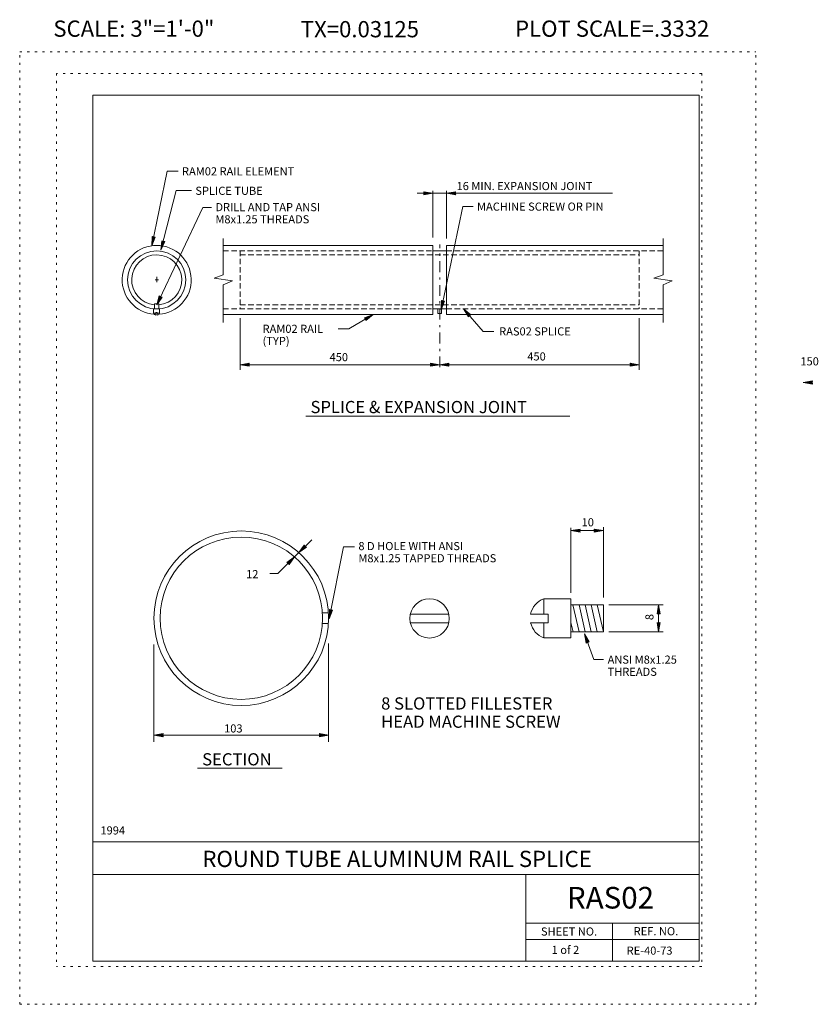
# Model space of a CAD drawing. Extents: x 16440.2 to 16477.1, y -10866.1 to -10820.7.
import ezdxf
from ezdxf.enums import TextEntityAlignment as Align

# ---------------------------------------------------------------- set-up
doc = ezdxf.new("R2010")
doc.units = 0
doc.header["$MEASUREMENT"] = 0
for name, pattern in [('DASHDOT', [1, 0.5, -0.25, 0, -0.25]), ('DOT', [0.25, 0, -0.25]), ('HIDDEN', [0.375, 0.25, -0.125])]:
    doc.linetypes.add(name, pattern=pattern)
for name, color, linetype in [('1', 4, 'CONTINUOUS'), ('2', 7, 'CONTINUOUS'), ('3', 6, 'CONTINUOUS'), ('4', 4, 'CONTINUOUS'), ('5', 7, 'HIDDEN'), ('57', 2, 'CONTINUOUS'), ('58', 2, 'CONTINUOUS'), ('59', 2, 'CONTINUOUS'), ('6', 30, 'DASHDOT'), ('61', 5, 'DOT'), ('62', 5, 'DOT'), ('63', 3, 'CONTINUOUS'), ('7', 2, 'CONTINUOUS'), ('8', 2, 'CONTINUOUS'), ('9', 7, 'CONTINUOUS')]:
    doc.layers.add(name, color=color, linetype=linetype)
doc.styles.add('F1', font='ROMANS', dxfattribs={"height": 0.2})

# ---------------------------------------------------------------- blocks, each defined once
blk = doc.blocks.new('ARROW')
at = {"layer": '4', "color": 4, "linetype": 'Continuous', "lineweight": 5, "flags": 128}
blk.add_lwpolyline([(-1.7, 0.29), (-1.69, 0.25), (-1.68, 0.22), (-1.67, 0.18), (-1.66, 0.14), (-1.66, 0.11), (-1.66, 0.1), (-1.66, 0.07), (-1.64, 0.05), (-1.64, 0.02), (-1.64, 0), (-1.64, -0.04), (-1.66, -0.08), (-1.66, -0.11), (-1.66, -0.16), (-1.68, -0.2), (-1.69, -0.24), (-1.69, -0.26), (-1.7, -0.28), (0, 0), (-1.7, 0.29), (-1.61, 0.22), (-1.6, -0.2), (-0.31, 0), (-1.61, 0.22), (-1.54, 0.14), (-1.51, -0.12), (-0.61, 0), (-1.54, 0.14), (-1.46, 0.08), (-1.43, -0.07), (-0.91, 0), (-1.46, 0.08), (-1.4, 0.02), (-1.38, -0.04), (-1.18, 0), (-1.4, 0.02)], dxfattribs=at)

msp = doc.modelspace()

# ---------------------------------------------------------------- linework, layer by layer
at = {"layer": '1', "color": 4, "linetype": 'Continuous', "lineweight": 5}
for p, q in [((16449.589, -10832.447), (16449.589, -10830.758)), ((16469.899, -10832.447), (16469.899, -10830.758)), ((16449.589, -10832.447), (16449.164, -10832.59)), ((16469.899, -10832.447), (16469.474, -10832.59)), ((16449.164, -10832.59), (16450.014, -10832.718)), ((16450.014, -10832.718), (16449.589, -10832.908)), ((16449.589, -10834.642), (16449.589, -10832.908)), ((16469.474, -10832.59), (16470.324, -10832.718)), ((16470.324, -10832.718), (16469.899, -10832.908)), ((16469.899, -10834.642), (16469.899, -10832.908))]:
    msp.add_line(p, q, dxfattribs=at)
at = {"layer": '2', "color": 7, "linetype": 'Continuous', "lineweight": 13}
for p, q in [((16449.589, -10831.08), (16459.274, -10831.08)), ((16459.274, -10831.08), (16459.274, -10834.267)), ((16459.899, -10831.08), (16459.899, -10834.267)), ((16459.899, -10831.08), (16469.899, -10831.08)), ((16459.274, -10831.33), (16459.899, -10831.33)), ((16446.412, -10834.019), (16446.412, -10833.783)), ((16446.608, -10833.783), (16446.412, -10833.783)), ((16446.608, -10834.019), (16446.608, -10833.783)), ((16446.652, -10834.019), (16446.369, -10834.019)), ((16446.369, -10834.213), (16446.369, -10834.019)), ((16446.479, -10834.213), (16446.369, -10834.213)), ((16446.479, -10834.309), (16446.479, -10834.182)), ((16446.542, -10834.182), (16446.479, -10834.182)), ((16446.542, -10834.309), (16446.542, -10834.182)), ((16446.652, -10834.213), (16446.542, -10834.213)), ((16446.652, -10834.213), (16446.652, -10834.019)), ((16449.589, -10834.267), (16459.274, -10834.267)), ((16459.274, -10834.017), (16459.899, -10834.017)), ((16459.504, -10834.23), (16459.504, -10834.017)), ((16459.504, -10834.23), (16459.669, -10834.23)), ((16459.669, -10834.23), (16459.669, -10834.017)), ((16459.899, -10834.267), (16469.899, -10834.267)), ((16464.392, -10847.406), (16465.644, -10847.406)), ((16464.392, -10848.114), (16464.392, -10847.406)), ((16465.644, -10849.218), (16465.644, -10847.406)), ((16465.644, -10847.686), (16467.144, -10847.686)), ((16466.024, -10848.938), (16465.732, -10847.686)), ((16466.304, -10848.938), (16466.024, -10847.686)), ((16466.584, -10848.938), (16466.304, -10847.686)), ((16466.864, -10848.938), (16466.584, -10847.686)), ((16467.144, -10848.938), (16466.864, -10847.686)), ((16467.144, -10848.938), (16467.144, -10847.686)), ((16460.005, -10848.114), (16458.233, -10848.114)), ((16463.784, -10848.114), (16464.592, -10848.114)), ((16464.592, -10848.514), (16464.592, -10848.114)), ((16460.005, -10848.514), (16458.233, -10848.514)), ((16463.785, -10848.514), (16464.592, -10848.514)), ((16464.392, -10849.218), (16464.392, -10848.514)), ((16465.744, -10848.938), (16465.644, -10848.506)), ((16464.392, -10849.218), (16465.644, -10849.218)), ((16465.644, -10848.938), (16467.144, -10848.938))]:
    msp.add_line(p, q, dxfattribs=at)
for centre, radius in [((16446.517, -10832.674), 1.3438), ((16450.422, -10848.306), 4.03125), ((16450.422, -10848.306), 3.75), ((16459.119, -10848.314), 0.908)]:
    msp.add_circle(centre, radius, dxfattribs=at)
for centre, radius, start, end in [((16446.517, -10832.674), 1.5938, 273.706, 266.016), ((16446.517, -10832.674), 1.1563, 274.513, 264.792), ((16446.510031, -10834.160449), 0.151177, 200.544, 258.192), ((16446.510031, -10834.160449), 0.151177, 282.051, 339.456), ((16464.731529, -10848.312), 0.967531, 110.544, 168.192), ((16464.731529, -10848.312), 0.967531, 192.051, 249.456)]:
    msp.add_arc(centre, radius, start, end, dxfattribs=at)
msp.add_point((16460.005, -10848.514), dxfattribs=at)
at = {"layer": '3', "color": 6, "linetype": 'Continuous', "lineweight": 18}
for p, q in [((16453.401, -10838.973), (16465.591, -10838.973)), ((16448.408, -10855.229), (16452.314, -10855.229))]:
    msp.add_line(p, q, dxfattribs=at)
at = {"layer": '4', "color": 4, "linetype": 'Continuous', "lineweight": 5}
for p, q in [((16446.999, -10827.654), (16446.284, -10831.097)), ((16447.513, -10827.654), (16446.999, -10827.654)), ((16447.41, -10828.55), (16446.711, -10831.303)), ((16448.116, -10828.55), (16447.41, -10828.55)), ((16458.543, -10828.673), (16459.274, -10828.673)), ((16459.274, -10830.712), (16459.274, -10828.554)), ((16459.274, -10828.673), (16459.899, -10828.673)), ((16459.899, -10830.758), (16459.899, -10828.554)), ((16459.899, -10828.673), (16467.571, -10828.673)), ((16448.65, -10829.329), (16446.517, -10833.83)), ((16449.045, -10829.329), (16448.65, -10829.329)), ((16460.655, -10829.28), (16459.654, -10834.054)), ((16460.655, -10829.28), (16461.13, -10829.28)), ((16455.392, -10834.937), (16456.508, -10834.267)), ((16461.593, -10835.053), (16460.684, -10834.017)), ((16450.37, -10836.838), (16450.37, -10834.45)), ((16468.804, -10836.838), (16468.804, -10834.45)), ((16454.896, -10834.937), (16455.392, -10834.937)), ((16462.089, -10835.053), (16461.593, -10835.053)), ((16450.37, -10836.594), (16459.587, -10836.594)), ((16459.587, -10836.594), (16468.804, -10836.594)), ((16465.644, -10847.127), (16465.644, -10844.132)), ((16465.644, -10844.26), (16467.144, -10844.26)), ((16467.144, -10847.348), (16467.144, -10844.095)), ((16453.082, -10845.277), (16453.679, -10844.68)), ((16455.143, -10845.016), (16454.474, -10848.33)), ((16455.655, -10845.016), (16455.143, -10845.016)), ((16452.116, -10846.243), (16452.881, -10845.478)), ((16452.881, -10845.478), (16453.082, -10845.277)), ((16451.737, -10846.243), (16452.116, -10846.243)), ((16467.397, -10847.686), (16469.899, -10847.686)), ((16469.695, -10848.937), (16469.695, -10847.685)), ((16466.711, -10850.207), (16466.278, -10849.029)), ((16467.397, -10848.938), (16469.899, -10848.938)), ((16446.391, -10849.526), (16446.391, -10854.014)), ((16454.453, -10849.471), (16454.453, -10854.014)), ((16467.144, -10850.207), (16466.711, -10850.207)), ((16446.391, -10853.71), (16454.453, -10853.71))]:
    msp.add_line(p, q, dxfattribs=at)
at = {"layer": '5', "color": 7, "linetype": 'HIDDEN', "lineweight": 13}
for p, q in [((16449.589, -10831.33), (16459.274, -10831.33)), ((16450.37, -10831.33), (16450.37, -10834.017)), ((16450.37, -10831.517), (16468.804, -10831.517)), ((16459.899, -10831.33), (16469.899, -10831.33)), ((16468.804, -10831.33), (16468.804, -10834.017)), ((16450.37, -10833.829), (16468.804, -10833.829)), ((16449.589, -10834.017), (16459.274, -10834.017)), ((16459.899, -10834.017), (16469.899, -10834.017)), ((16454.164, -10848.056), (16454.448, -10848.056)), ((16454.164, -10848.556), (16454.448, -10848.556))]:
    msp.add_line(p, q, dxfattribs=at)
at = {"layer": '6', "color": 30, "linetype": 'DASHDOT', "lineweight": 5}
for p, q in [((16459.587, -10836.712), (16459.587, -10831.038)), ((16446.448, -10832.674), (16446.601, -10832.674)), ((16446.517, -10832.781), (16446.517, -10832.536))]:
    msp.add_line(p, q, dxfattribs=at)
at = {"layer": '61', "color": 5, "linetype": 'DOT', "lineweight": 5}
for p, q in [((16471.69, -10823.135), (16441.889, -10823.135)), ((16441.889, -10823.135), (16441.889, -10864.405)), ((16471.69, -10823.135), (16471.69, -10864.405)), ((16471.69, -10864.405), (16441.889, -10864.405))]:
    msp.add_line(p, q, dxfattribs=at)
at = {"layer": '62', "color": 5, "linetype": 'DOT', "lineweight": 5}
for p, q in [((16440.189, -10866.145), (16440.189, -10822.145)), ((16440.189, -10822.145), (16474.19, -10822.145)), ((16474.19, -10866.145), (16474.19, -10822.145)), ((16440.189, -10866.145), (16474.19, -10866.145))]:
    msp.add_line(p, q, dxfattribs=at)
at = {"layer": '63', "color": 3, "linetype": 'Continuous', "lineweight": 20}
for p, q in [((16443.564, -10824.145), (16443.564, -10864.145)), ((16443.564, -10824.145), (16471.566, -10824.145)), ((16471.566, -10824.145), (16471.566, -10864.145)), ((16443.564, -10858.645), (16471.566, -10858.645)), ((16443.564, -10860.145), (16471.566, -10860.145)), ((16463.565, -10864.145), (16463.565, -10860.145)), ((16463.565, -10862.395), (16471.566, -10862.395)), ((16467.566, -10864.145), (16467.566, -10862.395)), ((16463.565, -10863.145), (16471.566, -10863.145)), ((16443.564, -10864.145), (16471.566, -10864.145))]:
    msp.add_line(p, q, dxfattribs=at)

# ---------------------------------------------------------------- block references
at = {"layer": '4', "color": 4, "linetype": 'Continuous', "lineweight": 5, "xscale": 0.25, "yscale": 0.25, "zscale": 0.25}
for p in [(16459.274, -10828.673), (16459.587, -10836.594), (16468.805, -10836.594), (16467.144, -10844.26), (16454.453, -10853.71)]:
    msp.add_blockref('ARROW', p, dxfattribs=at)
at = {"layer": '4', "color": 4, "linetype": 'Continuous', "lineweight": 5}
for p, xscale, yscale, zscale, rotation in [((16459.899, -10828.673), 0.25, 0.25, 0.25, 180), ((16446.284, -10831.097), 0.2499975848981061, 0.2499975848981061, 0.2499975848981061, 258.2683224801424), ((16446.711, -10831.303), 0.2499981374141373, 0.2499981374141373, 0.2499981374141373, 255.7512479743767), ((16446.517, -10833.83), 0.2499998845103655, 0.2499998845103655, 0.2499998845103655, 244.6439761429905), ((16459.654, -10834.054), 0.2499979294184497, 0.2499979294184497, 0.2499979294184497, 258.1582271306222), ((16456.508, -10834.267), 0.2500005563270898, 0.2500005563270898, 0.2500005563270898, 30.97894770013503), ((16460.684, -10834.017), 0.2499982010791714, 0.2499982010791714, 0.2499982010791714, 131.2641338521557), ((16450.369, -10836.594), 0.25, -0.25, 0.25, 180), ((16459.587, -10836.594), 0.25, 0.25, 0.25, 180), ((16476.378, -10837.413), 0.25, 0.25, 0.25, 180), ((16465.644, -10844.26), 0.25, 0.25, 0.25, 180), ((16453.082, -10845.277), 0.2499970907985519, 0.2499970907985519, 0.2499970907985519, 224.9999999999939), ((16452.881, -10845.478), 0.2499970907985519, 0.2499970907985519, 0.2499970907985519, 45), ((16454.474, -10848.33), 0.249998526863479, 0.249998526863479, 0.249998526863479, 258.5864639330907), ((16469.695, -10847.685), 0.25, 0.25, 0.25, 90), ((16469.695, -10848.937), 0.25, 0.25, 0.25, 269.9999999999939), ((16466.278, -10849.029), 0.2500010146411493, 0.2500010146411493, 0.2500010146411493, 110.1816932382068), ((16446.391, -10853.71), 0.25, 0.25, 0.25, 180)]:
    msp.add_blockref('ARROW', p, dxfattribs=dict(at, xscale=xscale, yscale=yscale, zscale=zscale, rotation=rotation))

# ---------------------------------------------------------------- texts
at = {"layer": '3', "color": 6, "linetype": 'Continuous', "lineweight": 18, "style": 'F1'}
for s, height, p in [('SPLICE & EXPANSION JOINT', 0.562998, (16453.619, -10838.831)), ('SECTION', 0.5625, (16448.616, -10855.107))]:
    msp.add_text(s, height=height, dxfattribs=at).set_placement(p)
for s, p in [('8 SLOTTED FILLESTER', (16456.881, -10852.244501)), ('HEAD MACHINE SCREW', (16456.881, -10853.087501))]:
    msp.add_text(s, height=0.562998, dxfattribs=at).set_placement(p, align=Align.MIDDLE_LEFT)
at = {"layer": '57', "color": 2, "linetype": 'Continuous', "lineweight": 18, "style": 'F1'}
msp.add_text('ROUND TUBE ALUMINUM RAIL SPLICE', height=0.75, dxfattribs=at).set_placement((16457.6175, -10859.427), align=Align.MIDDLE_CENTER)
at = {"layer": '58', "color": 2, "linetype": 'Continuous', "lineweight": 18, "style": 'F1'}
msp.add_text('RAS02', height=1.000002, dxfattribs=at).set_placement((16467.4735, -10861.220999), align=Align.MIDDLE_CENTER)
at = {"layer": '59', "color": 2, "linetype": 'Continuous', "lineweight": 9, "style": 'F1'}
for s, height, p in [('SHEET NO.', 0.375, (16465.559062, -10862.7815)), ('REF. NO.', 0.375498, (16469.573623, -10862.768251))]:
    msp.add_text(s, height=height, dxfattribs=at).set_placement(p, align=Align.MIDDLE_CENTER)
msp.add_text('1 of 2', height=0.375, dxfattribs=at).set_placement((16464.757, -10863.818))
at = {"layer": '7', "color": 2, "linetype": 'Continuous', "lineweight": 9, "style": 'F1'}
msp.add_text('150', height=0.375, dxfattribs=at).set_placement((16476.244, -10836.626))
at = {"layer": '8', "color": 2, "linetype": 'Continuous', "lineweight": 9, "style": 'F1'}
for s, p in [('RAM02 RAIL ELEMENT', (16447.685, -10827.847)), ('SPLICE TUBE', (16448.303, -10828.746)), ('16 MIN. EXPANSION JOINT', (16460.366, -10828.527)), ('RAS02 SPLICE', (16462.332, -10835.242)), ('450', (16454.501, -10836.431)), ('450', (16463.632, -10836.399)), ('10', (16466.141, -10844.059)), ('12', (16450.646, -10846.458)), ('103', (16449.629, -10853.586)), ('1994', (16443.919, -10858.299)), ('RE-40-73', (16468.221, -10863.852))]:
    msp.add_text(s, height=0.375, dxfattribs=at).set_placement(p)
for s, p in [('DRILL AND TAP ANSI', (16449.227, -10829.3135)), ('MACHINE SCREW OR PIN', (16461.309, -10829.2895)), ('M8x1.25 THREADS', (16449.227, -10829.8755)), ('RAM02 RAIL', (16451.406, -10834.9345)), ('(TYP)', (16451.406, -10835.4965)), ('8 D HOLE WITH ANSI', (16455.831, -10844.9735)), ('M8x1.25 TAPPED THREADS', (16455.831, -10845.5355)), ('ANSI M8x1.25', (16467.341, -10850.2195)), ('THREADS', (16467.341, -10850.7815))]:
    msp.add_text(s, height=0.375, dxfattribs=at).set_placement(p, align=Align.MIDDLE_LEFT)
msp.add_text('8', height=0.375, rotation=90, dxfattribs=at).set_placement((16469.459, -10848.394))
at = {"layer": '9', "color": 7, "linetype": 'Continuous', "lineweight": 0, "style": 'F1'}
for s, p in [('SCALE: 3"=1\'-0"', (16445.4615, -10821.067)), ('PLOT SCALE=.3332', (16467.5515, -10821.067)), ('TX=0.03125', (16455.901, -10821.092))]:
    msp.add_text(s, height=0.75, dxfattribs=at).set_placement(p, align=Align.MIDDLE_CENTER)

doc.saveas('drawing.dxf')
